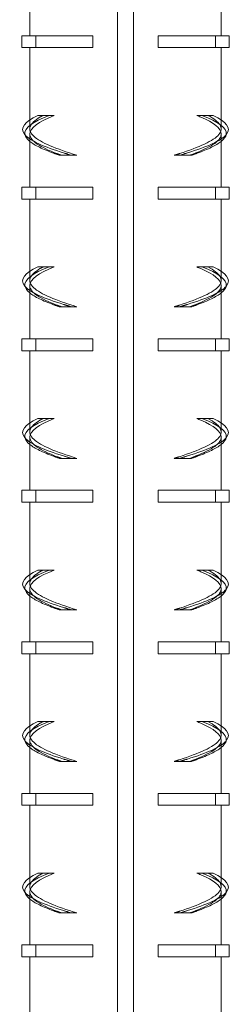
# Model space of a CAD drawing. Extents: x -2047 to 1458, y -3730 to 5977.
# Drawn here: x 826 to 853, y 2633 to 2756 of the extents above; entities that cross this region are included whole.
import ezdxf

# ---------------------------------------------------------------- set-up
doc = ezdxf.new("R2010")
doc.units = 0
doc.linetypes.add('ACAD_ISO02W100', pattern=[15, 12, -3])
doc.layers.add('Hidden (ISO)', color=9, linetype='ACAD_ISO02W100', lineweight=18)
doc.layers.add('Visible (ISO)', color=7, linetype='CONTINUOUS', lineweight=18)

msp = doc.modelspace()

# ---------------------------------------------------------------- linework, layer by layer
at = {"layer": 'Hidden (ISO)'}
for p, q in [((828.02, 2754.46), (828.02, 2752.96)), ((827.28, 2742.77), (827.28, 2743.9)), ((851.28, 2742.77), (851.28, 2743.9)), ((831.26, 2739.46), (831.06, 2739.46)), ((831.26, 2739.46), (833.19, 2739.46)), ((845.36, 2739.46), (847.29, 2739.46)), ((847.29, 2739.46), (847.5, 2739.46)), ((828.02, 2735.46), (828.02, 2733.96)), ((827.28, 2723.77), (827.28, 2724.9)), ((851.28, 2723.77), (851.28, 2724.9)), ((831.26, 2720.46), (831.06, 2720.46)), ((831.26, 2720.46), (833.19, 2720.46)), ((845.36, 2720.46), (847.29, 2720.46)), ((847.29, 2720.46), (847.5, 2720.46)), ((828.02, 2716.46), (828.02, 2714.96)), ((827.28, 2704.77), (827.28, 2705.9)), ((851.28, 2704.77), (851.28, 2705.9)), ((831.26, 2701.46), (831.06, 2701.46)), ((831.26, 2701.46), (833.19, 2701.46)), ((845.36, 2701.46), (847.29, 2701.46)), ((847.29, 2701.46), (847.5, 2701.46)), ((828.02, 2697.46), (828.02, 2695.96)), ((827.28, 2685.77), (827.28, 2686.9)), ((851.28, 2685.77), (851.28, 2686.9)), ((831.26, 2682.46), (831.06, 2682.46)), ((831.26, 2682.46), (833.19, 2682.46)), ((845.36, 2682.46), (847.29, 2682.46)), ((847.29, 2682.46), (847.5, 2682.46)), ((828.02, 2678.46), (828.02, 2676.96)), ((827.28, 2666.77), (827.28, 2667.9)), ((851.28, 2666.77), (851.28, 2667.9)), ((831.26, 2663.46), (831.06, 2663.46)), ((831.26, 2663.46), (833.19, 2663.46)), ((845.36, 2663.46), (847.29, 2663.46)), ((847.29, 2663.46), (847.5, 2663.46)), ((828.02, 2659.46), (828.02, 2657.96)), ((827.28, 2647.77), (827.28, 2648.9)), ((851.28, 2647.77), (851.28, 2648.9)), ((831.26, 2644.46), (831.06, 2644.46)), ((831.26, 2644.46), (833.19, 2644.46)), ((845.36, 2644.46), (847.29, 2644.46)), ((847.29, 2644.46), (847.5, 2644.46)), ((828.02, 2640.46), (828.02, 2638.96))]:
    msp.add_line(p, q, dxfattribs=at)
for points, knots in [([(833.19, 2739.46), (830.6, 2740.26), (828.62, 2741.06), (827.77, 2741.86), (826.92, 2742.66), (827.21, 2743.45), (828.56, 2744.25), (828.68, 2744.32), (828.8, 2744.39), (828.94, 2744.46)], [-1.570796, -1.570796, -1.570796, -1.570796, -0.818471, -0.818471, -0.818471, -0.066145, -0.066145, -0.066145, 0, 0, 0, 0]), ([(849.62, 2744.46), (851.15, 2743.67), (851.65, 2742.87), (850.99, 2742.07), (850.33, 2741.27), (848.52, 2740.47), (846.03, 2739.67), (845.82, 2739.6), (845.59, 2739.53), (845.36, 2739.46)], [0, 0, 0, 0, 0.752326, 0.752326, 0.752326, 1.504651, 1.504651, 1.504651, 1.570796, 1.570796, 1.570796, 1.570796]), ([(826.68, 2742.02), (827.33, 2741.27), (829.08, 2740.51), (831.52, 2739.76), (831.84, 2739.66), (832.17, 2739.56), (832.51, 2739.46)], [0.7665621, 0.7665621, 0.7665621, 0.7665621, 1.4777416, 1.4777416, 1.4777416, 1.5707963, 1.5707963, 1.5707963, 1.5707963]), ([(827.28, 2742.13), (827.28, 2742.11), (827.28, 2742.09), (827.28, 2742.07), (827.34, 2741.27), (828.59, 2740.47), (830.69, 2739.67), (830.87, 2739.6), (831.07, 2739.53), (831.26, 2739.46)], [0.7315588, 0.7315588, 0.7315588, 0.7315588, 0.7523255, 0.7523255, 0.7523255, 1.504651, 1.504651, 1.504651, 1.5707963, 1.5707963, 1.5707963, 1.5707963]), ([(851.88, 2742.02), (851.23, 2741.27), (849.48, 2740.51), (847.04, 2739.76), (846.72, 2739.66), (846.39, 2739.56), (846.05, 2739.46)], [0.7665621, 0.7665621, 0.7665621, 0.7665621, 1.4777416, 1.4777416, 1.4777416, 1.5707963, 1.5707963, 1.5707963, 1.5707963]), ([(847.29, 2739.46), (849.53, 2740.26), (850.97, 2741.06), (851.23, 2741.86), (851.26, 2741.95), (851.28, 2742.04), (851.28, 2742.13)], [-1.5707963, -1.5707963, -1.5707963, -1.5707963, -0.8184708, -0.8184708, -0.8184708, -0.7315588, -0.7315588, -0.7315588, -0.7315588]), ([(827.29, 2741.2), (827.89, 2740.71), (828.91, 2740.22), (830.27, 2739.73), (830.53, 2739.64), (830.79, 2739.55), (831.06, 2739.46)], [1.0247854, 1.0247854, 1.0247854, 1.0247854, 1.4856956, 1.4856956, 1.4856956, 1.5707963, 1.5707963, 1.5707963, 1.5707963]), ([(851.27, 2741.2), (850.66, 2740.71), (849.64, 2740.22), (848.28, 2739.73), (848.03, 2739.64), (847.77, 2739.55), (847.5, 2739.46)], [1.0247854, 1.0247854, 1.0247854, 1.0247854, 1.4856956, 1.4856956, 1.4856956, 1.5707963, 1.5707963, 1.5707963, 1.5707963]), ([(833.19, 2720.46), (830.6, 2721.26), (828.62, 2722.06), (827.77, 2722.86), (826.92, 2723.66), (827.21, 2724.45), (828.56, 2725.25), (828.68, 2725.32), (828.8, 2725.39), (828.94, 2725.46)], [-1.570796, -1.570796, -1.570796, -1.570796, -0.818471, -0.818471, -0.818471, -0.066145, -0.066145, -0.066145, 0, 0, 0, 0]), ([(849.62, 2725.46), (851.15, 2724.67), (851.65, 2723.87), (850.99, 2723.07), (850.33, 2722.27), (848.52, 2721.47), (846.03, 2720.67), (845.82, 2720.6), (845.59, 2720.53), (845.36, 2720.46)], [0, 0, 0, 0, 0.752326, 0.752326, 0.752326, 1.504651, 1.504651, 1.504651, 1.570796, 1.570796, 1.570796, 1.570796]), ([(826.68, 2723.02), (827.33, 2722.27), (829.08, 2721.51), (831.52, 2720.76), (831.84, 2720.66), (832.17, 2720.56), (832.51, 2720.46)], [0.7665621, 0.7665621, 0.7665621, 0.7665621, 1.4777416, 1.4777416, 1.4777416, 1.5707963, 1.5707963, 1.5707963, 1.5707963]), ([(827.28, 2723.13), (827.28, 2723.11), (827.28, 2723.09), (827.28, 2723.07), (827.34, 2722.27), (828.59, 2721.47), (830.69, 2720.67), (830.87, 2720.6), (831.07, 2720.53), (831.26, 2720.46)], [0.7315588, 0.7315588, 0.7315588, 0.7315588, 0.7523255, 0.7523255, 0.7523255, 1.504651, 1.504651, 1.504651, 1.5707963, 1.5707963, 1.5707963, 1.5707963]), ([(827.29, 2722.2), (827.89, 2721.71), (828.91, 2721.22), (830.27, 2720.73), (830.53, 2720.64), (830.79, 2720.55), (831.06, 2720.46)], [1.0247854, 1.0247854, 1.0247854, 1.0247854, 1.4856956, 1.4856956, 1.4856956, 1.5707963, 1.5707963, 1.5707963, 1.5707963]), ([(851.88, 2723.02), (851.23, 2722.27), (849.48, 2721.51), (847.04, 2720.76), (846.72, 2720.66), (846.39, 2720.56), (846.05, 2720.46)], [0.7665621, 0.7665621, 0.7665621, 0.7665621, 1.4777416, 1.4777416, 1.4777416, 1.5707963, 1.5707963, 1.5707963, 1.5707963]), ([(847.29, 2720.46), (849.53, 2721.26), (850.97, 2722.06), (851.23, 2722.86), (851.26, 2722.95), (851.28, 2723.04), (851.28, 2723.13)], [-1.5707963, -1.5707963, -1.5707963, -1.5707963, -0.8184708, -0.8184708, -0.8184708, -0.7315588, -0.7315588, -0.7315588, -0.7315588]), ([(851.27, 2722.2), (850.66, 2721.71), (849.64, 2721.22), (848.28, 2720.73), (848.03, 2720.64), (847.77, 2720.55), (847.5, 2720.46)], [1.0247854, 1.0247854, 1.0247854, 1.0247854, 1.4856956, 1.4856956, 1.4856956, 1.5707963, 1.5707963, 1.5707963, 1.5707963]), ([(833.19, 2701.46), (830.6, 2702.26), (828.62, 2703.06), (827.77, 2703.86), (826.92, 2704.66), (827.21, 2705.45), (828.56, 2706.25), (828.68, 2706.32), (828.8, 2706.39), (828.94, 2706.46)], [-1.570796, -1.570796, -1.570796, -1.570796, -0.818471, -0.818471, -0.818471, -0.066145, -0.066145, -0.066145, 0, 0, 0, 0]), ([(849.62, 2706.46), (851.15, 2705.67), (851.65, 2704.87), (850.99, 2704.07), (850.33, 2703.27), (848.52, 2702.47), (846.03, 2701.67), (845.82, 2701.6), (845.59, 2701.53), (845.36, 2701.46)], [0, 0, 0, 0, 0.752326, 0.752326, 0.752326, 1.504651, 1.504651, 1.504651, 1.570796, 1.570796, 1.570796, 1.570796]), ([(826.68, 2704.02), (827.33, 2703.27), (829.08, 2702.51), (831.52, 2701.76), (831.84, 2701.66), (832.17, 2701.56), (832.51, 2701.46)], [0.7665621, 0.7665621, 0.7665621, 0.7665621, 1.4777416, 1.4777416, 1.4777416, 1.5707963, 1.5707963, 1.5707963, 1.5707963]), ([(827.28, 2704.13), (827.28, 2704.11), (827.28, 2704.09), (827.28, 2704.07), (827.34, 2703.27), (828.59, 2702.47), (830.69, 2701.67), (830.87, 2701.6), (831.07, 2701.53), (831.26, 2701.46)], [0.7315588, 0.7315588, 0.7315588, 0.7315588, 0.7523255, 0.7523255, 0.7523255, 1.504651, 1.504651, 1.504651, 1.5707963, 1.5707963, 1.5707963, 1.5707963]), ([(851.88, 2704.02), (851.23, 2703.27), (849.48, 2702.51), (847.04, 2701.76), (846.72, 2701.66), (846.39, 2701.56), (846.05, 2701.46)], [0.7665621, 0.7665621, 0.7665621, 0.7665621, 1.4777416, 1.4777416, 1.4777416, 1.5707963, 1.5707963, 1.5707963, 1.5707963]), ([(847.29, 2701.46), (849.53, 2702.26), (850.97, 2703.06), (851.23, 2703.86), (851.26, 2703.95), (851.28, 2704.04), (851.28, 2704.13)], [-1.5707963, -1.5707963, -1.5707963, -1.5707963, -0.8184708, -0.8184708, -0.8184708, -0.7315588, -0.7315588, -0.7315588, -0.7315588]), ([(827.29, 2703.2), (827.89, 2702.71), (828.91, 2702.22), (830.27, 2701.73), (830.53, 2701.64), (830.79, 2701.55), (831.06, 2701.46)], [1.0247854, 1.0247854, 1.0247854, 1.0247854, 1.4856956, 1.4856956, 1.4856956, 1.5707963, 1.5707963, 1.5707963, 1.5707963]), ([(851.27, 2703.2), (850.66, 2702.71), (849.64, 2702.22), (848.28, 2701.73), (848.03, 2701.64), (847.77, 2701.55), (847.5, 2701.46)], [1.0247854, 1.0247854, 1.0247854, 1.0247854, 1.4856956, 1.4856956, 1.4856956, 1.5707963, 1.5707963, 1.5707963, 1.5707963]), ([(833.19, 2682.46), (830.6, 2683.26), (828.62, 2684.06), (827.77, 2684.86), (826.92, 2685.66), (827.21, 2686.45), (828.56, 2687.25), (828.68, 2687.32), (828.8, 2687.39), (828.94, 2687.46)], [-1.570796, -1.570796, -1.570796, -1.570796, -0.818471, -0.818471, -0.818471, -0.066145, -0.066145, -0.066145, 0, 0, 0, 0]), ([(849.62, 2687.46), (851.15, 2686.67), (851.65, 2685.87), (850.99, 2685.07), (850.33, 2684.27), (848.52, 2683.47), (846.03, 2682.67), (845.82, 2682.6), (845.59, 2682.53), (845.36, 2682.46)], [0, 0, 0, 0, 0.752326, 0.752326, 0.752326, 1.504651, 1.504651, 1.504651, 1.570796, 1.570796, 1.570796, 1.570796]), ([(827.28, 2685.13), (827.28, 2685.11), (827.28, 2685.09), (827.28, 2685.07), (827.34, 2684.27), (828.59, 2683.47), (830.69, 2682.67), (830.87, 2682.6), (831.07, 2682.53), (831.26, 2682.46)], [0.7315588, 0.7315588, 0.7315588, 0.7315588, 0.7523255, 0.7523255, 0.7523255, 1.504651, 1.504651, 1.504651, 1.5707963, 1.5707963, 1.5707963, 1.5707963]), ([(847.29, 2682.46), (849.53, 2683.26), (850.97, 2684.06), (851.23, 2684.86), (851.26, 2684.95), (851.28, 2685.04), (851.28, 2685.13)], [-1.5707963, -1.5707963, -1.5707963, -1.5707963, -0.8184708, -0.8184708, -0.8184708, -0.7315588, -0.7315588, -0.7315588, -0.7315588]), ([(826.68, 2685.02), (827.33, 2684.27), (829.08, 2683.51), (831.52, 2682.76), (831.84, 2682.66), (832.17, 2682.56), (832.51, 2682.46)], [0.7665621, 0.7665621, 0.7665621, 0.7665621, 1.4777416, 1.4777416, 1.4777416, 1.5707963, 1.5707963, 1.5707963, 1.5707963]), ([(827.29, 2684.2), (827.89, 2683.71), (828.91, 2683.22), (830.27, 2682.73), (830.53, 2682.64), (830.79, 2682.55), (831.06, 2682.46)], [1.0247854, 1.0247854, 1.0247854, 1.0247854, 1.4856956, 1.4856956, 1.4856956, 1.5707963, 1.5707963, 1.5707963, 1.5707963]), ([(851.88, 2685.02), (851.23, 2684.27), (849.48, 2683.51), (847.04, 2682.76), (846.72, 2682.66), (846.39, 2682.56), (846.05, 2682.46)], [0.7665621, 0.7665621, 0.7665621, 0.7665621, 1.4777416, 1.4777416, 1.4777416, 1.5707963, 1.5707963, 1.5707963, 1.5707963]), ([(851.27, 2684.2), (850.66, 2683.71), (849.64, 2683.22), (848.28, 2682.73), (848.03, 2682.64), (847.77, 2682.55), (847.5, 2682.46)], [1.0247854, 1.0247854, 1.0247854, 1.0247854, 1.4856956, 1.4856956, 1.4856956, 1.5707963, 1.5707963, 1.5707963, 1.5707963]), ([(833.19, 2663.46), (830.6, 2664.26), (828.62, 2665.06), (827.77, 2665.86), (826.92, 2666.66), (827.21, 2667.45), (828.56, 2668.25), (828.68, 2668.32), (828.8, 2668.39), (828.94, 2668.46)], [-1.570796, -1.570796, -1.570796, -1.570796, -0.818471, -0.818471, -0.818471, -0.066145, -0.066145, -0.066145, 0, 0, 0, 0]), ([(849.62, 2668.46), (851.15, 2667.67), (851.65, 2666.87), (850.99, 2666.07), (850.33, 2665.27), (848.52, 2664.47), (846.03, 2663.67), (845.82, 2663.6), (845.59, 2663.53), (845.36, 2663.46)], [0, 0, 0, 0, 0.752326, 0.752326, 0.752326, 1.504651, 1.504651, 1.504651, 1.570796, 1.570796, 1.570796, 1.570796]), ([(826.68, 2666.02), (827.33, 2665.27), (829.08, 2664.51), (831.52, 2663.76), (831.84, 2663.66), (832.17, 2663.56), (832.51, 2663.46)], [0.7665621, 0.7665621, 0.7665621, 0.7665621, 1.4777416, 1.4777416, 1.4777416, 1.5707963, 1.5707963, 1.5707963, 1.5707963]), ([(827.28, 2666.13), (827.28, 2666.11), (827.28, 2666.09), (827.28, 2666.07), (827.34, 2665.27), (828.59, 2664.47), (830.69, 2663.67), (830.87, 2663.6), (831.07, 2663.53), (831.26, 2663.46)], [0.7315588, 0.7315588, 0.7315588, 0.7315588, 0.7523255, 0.7523255, 0.7523255, 1.504651, 1.504651, 1.504651, 1.5707963, 1.5707963, 1.5707963, 1.5707963]), ([(851.88, 2666.02), (851.23, 2665.27), (849.48, 2664.51), (847.04, 2663.76), (846.72, 2663.66), (846.39, 2663.56), (846.05, 2663.46)], [0.7665621, 0.7665621, 0.7665621, 0.7665621, 1.4777416, 1.4777416, 1.4777416, 1.5707963, 1.5707963, 1.5707963, 1.5707963]), ([(847.29, 2663.46), (849.53, 2664.26), (850.97, 2665.06), (851.23, 2665.86), (851.26, 2665.95), (851.28, 2666.04), (851.28, 2666.13)], [-1.5707963, -1.5707963, -1.5707963, -1.5707963, -0.8184708, -0.8184708, -0.8184708, -0.7315588, -0.7315588, -0.7315588, -0.7315588]), ([(827.29, 2665.2), (827.89, 2664.71), (828.91, 2664.22), (830.27, 2663.73), (830.53, 2663.64), (830.79, 2663.55), (831.06, 2663.46)], [1.0247854, 1.0247854, 1.0247854, 1.0247854, 1.4856956, 1.4856956, 1.4856956, 1.5707963, 1.5707963, 1.5707963, 1.5707963]), ([(851.27, 2665.2), (850.66, 2664.71), (849.64, 2664.22), (848.28, 2663.73), (848.03, 2663.64), (847.77, 2663.55), (847.5, 2663.46)], [1.0247854, 1.0247854, 1.0247854, 1.0247854, 1.4856956, 1.4856956, 1.4856956, 1.5707963, 1.5707963, 1.5707963, 1.5707963]), ([(833.19, 2644.46), (830.6, 2645.26), (828.62, 2646.06), (827.77, 2646.86), (826.92, 2647.66), (827.21, 2648.45), (828.56, 2649.25), (828.68, 2649.32), (828.8, 2649.39), (828.94, 2649.46)], [-1.570796, -1.570796, -1.570796, -1.570796, -0.818471, -0.818471, -0.818471, -0.066145, -0.066145, -0.066145, 0, 0, 0, 0]), ([(849.62, 2649.46), (851.15, 2648.67), (851.65, 2647.87), (850.99, 2647.07), (850.33, 2646.27), (848.52, 2645.47), (846.03, 2644.67), (845.82, 2644.6), (845.59, 2644.53), (845.36, 2644.46)], [0, 0, 0, 0, 0.752326, 0.752326, 0.752326, 1.504651, 1.504651, 1.504651, 1.570796, 1.570796, 1.570796, 1.570796]), ([(826.68, 2647.02), (827.33, 2646.27), (829.08, 2645.51), (831.52, 2644.76), (831.84, 2644.66), (832.17, 2644.56), (832.51, 2644.46)], [0.7665621, 0.7665621, 0.7665621, 0.7665621, 1.4777416, 1.4777416, 1.4777416, 1.5707963, 1.5707963, 1.5707963, 1.5707963]), ([(827.28, 2647.13), (827.28, 2647.11), (827.28, 2647.09), (827.28, 2647.07), (827.34, 2646.27), (828.59, 2645.47), (830.69, 2644.67), (830.87, 2644.6), (831.07, 2644.53), (831.26, 2644.46)], [0.7315588, 0.7315588, 0.7315588, 0.7315588, 0.7523255, 0.7523255, 0.7523255, 1.504651, 1.504651, 1.504651, 1.5707963, 1.5707963, 1.5707963, 1.5707963]), ([(851.88, 2647.02), (851.23, 2646.27), (849.48, 2645.51), (847.04, 2644.76), (846.72, 2644.66), (846.39, 2644.56), (846.05, 2644.46)], [0.7665621, 0.7665621, 0.7665621, 0.7665621, 1.4777416, 1.4777416, 1.4777416, 1.5707963, 1.5707963, 1.5707963, 1.5707963]), ([(847.29, 2644.46), (849.53, 2645.26), (850.97, 2646.06), (851.23, 2646.86), (851.26, 2646.95), (851.28, 2647.04), (851.28, 2647.13)], [-1.5707963, -1.5707963, -1.5707963, -1.5707963, -0.8184708, -0.8184708, -0.8184708, -0.7315588, -0.7315588, -0.7315588, -0.7315588]), ([(827.29, 2646.2), (827.89, 2645.71), (828.91, 2645.22), (830.27, 2644.73), (830.53, 2644.64), (830.79, 2644.55), (831.06, 2644.46)], [1.0247854, 1.0247854, 1.0247854, 1.0247854, 1.4856956, 1.4856956, 1.4856956, 1.5707963, 1.5707963, 1.5707963, 1.5707963]), ([(851.27, 2646.2), (850.66, 2645.71), (849.64, 2645.22), (848.28, 2644.73), (848.03, 2644.64), (847.77, 2644.55), (847.5, 2644.46)], [1.0247854, 1.0247854, 1.0247854, 1.0247854, 1.4856956, 1.4856956, 1.4856956, 1.5707963, 1.5707963, 1.5707963, 1.5707963])]:
    msp.add_open_spline(points, degree=3, knots=knots, dxfattribs=at)
at = {"layer": 'Visible (ISO)'}
for p, q in [((838.28, 3267.46), (838.28, 2252.46)), ((840.28, 3267.46), (840.28, 2252.46)), ((827.28, 2754.46), (827.28, 2761.13)), ((851.28, 2754.46), (851.28, 2761.13)), ((828.02, 2754.46), (826.28, 2754.46)), ((826.28, 2754.46), (826.28, 2752.96)), ((835.17, 2754.46), (828.02, 2754.46)), ((835.17, 2754.46), (835.17, 2752.96)), ((843.38, 2752.96), (843.38, 2754.46)), ((850.54, 2754.46), (843.38, 2754.46)), ((850.54, 2754.46), (850.54, 2752.96)), ((852.28, 2754.46), (850.54, 2754.46)), ((852.28, 2754.46), (852.28, 2752.96)), ((828.02, 2752.96), (826.28, 2752.96)), ((827.28, 2743.9), (827.28, 2752.96)), ((835.17, 2752.96), (828.02, 2752.96)), ((850.54, 2752.96), (843.38, 2752.96)), ((852.28, 2752.96), (850.54, 2752.96)), ((851.28, 2743.9), (851.28, 2752.96)), ((828.3, 2744.46), (829.7, 2744.46)), ((829.7, 2744.46), (830.35, 2744.46)), ((848.86, 2744.46), (848.21, 2744.46)), ((850.26, 2744.46), (848.86, 2744.46)), ((827.28, 2735.46), (827.28, 2742.13)), ((851.28, 2735.46), (851.28, 2742.13)), ((828.02, 2735.46), (826.28, 2735.46)), ((826.28, 2735.46), (826.28, 2733.96)), ((835.17, 2735.46), (828.02, 2735.46)), ((835.17, 2735.46), (835.17, 2733.96)), ((843.38, 2733.96), (843.38, 2735.46)), ((850.54, 2735.46), (843.38, 2735.46)), ((850.54, 2735.46), (850.54, 2733.96)), ((852.28, 2735.46), (850.54, 2735.46)), ((852.28, 2735.46), (852.28, 2733.96)), ((828.02, 2733.96), (826.28, 2733.96)), ((827.28, 2724.9), (827.28, 2733.96)), ((835.17, 2733.96), (828.02, 2733.96)), ((850.54, 2733.96), (843.38, 2733.96)), ((852.28, 2733.96), (850.54, 2733.96)), ((851.28, 2724.9), (851.28, 2733.96)), ((828.3, 2725.46), (829.7, 2725.46)), ((829.7, 2725.46), (830.35, 2725.46)), ((848.86, 2725.46), (848.21, 2725.46)), ((850.26, 2725.46), (848.86, 2725.46)), ((827.28, 2716.46), (827.28, 2723.13)), ((851.28, 2716.46), (851.28, 2723.13)), ((828.02, 2716.46), (826.28, 2716.46)), ((826.28, 2716.46), (826.28, 2714.96)), ((835.17, 2716.46), (828.02, 2716.46)), ((835.17, 2716.46), (835.17, 2714.96)), ((843.38, 2714.96), (843.38, 2716.46)), ((850.54, 2716.46), (843.38, 2716.46)), ((850.54, 2716.46), (850.54, 2714.96)), ((852.28, 2716.46), (850.54, 2716.46)), ((852.28, 2716.46), (852.28, 2714.96)), ((828.02, 2714.96), (826.28, 2714.96)), ((827.28, 2705.9), (827.28, 2714.96)), ((835.17, 2714.96), (828.02, 2714.96)), ((850.54, 2714.96), (843.38, 2714.96)), ((852.28, 2714.96), (850.54, 2714.96)), ((851.28, 2705.9), (851.28, 2714.96)), ((828.3, 2706.46), (829.7, 2706.46)), ((829.7, 2706.46), (830.35, 2706.46)), ((848.86, 2706.46), (848.21, 2706.46)), ((850.26, 2706.46), (848.86, 2706.46)), ((827.28, 2697.46), (827.28, 2704.13)), ((851.28, 2697.46), (851.28, 2704.13)), ((828.02, 2697.46), (826.28, 2697.46)), ((826.28, 2697.46), (826.28, 2695.96)), ((835.17, 2697.46), (828.02, 2697.46)), ((835.17, 2697.46), (835.17, 2695.96)), ((843.38, 2695.96), (843.38, 2697.46)), ((850.54, 2697.46), (843.38, 2697.46)), ((850.54, 2697.46), (850.54, 2695.96)), ((852.28, 2697.46), (850.54, 2697.46)), ((852.28, 2697.46), (852.28, 2695.96)), ((828.02, 2695.96), (826.28, 2695.96)), ((827.28, 2686.9), (827.28, 2695.96)), ((835.17, 2695.96), (828.02, 2695.96)), ((850.54, 2695.96), (843.38, 2695.96)), ((852.28, 2695.96), (850.54, 2695.96)), ((851.28, 2686.9), (851.28, 2695.96)), ((828.3, 2687.46), (829.7, 2687.46)), ((829.7, 2687.46), (830.35, 2687.46)), ((848.86, 2687.46), (848.21, 2687.46)), ((850.26, 2687.46), (848.86, 2687.46)), ((827.28, 2678.46), (827.28, 2685.13)), ((851.28, 2678.46), (851.28, 2685.13)), ((828.02, 2678.46), (826.28, 2678.46)), ((826.28, 2678.46), (826.28, 2676.96)), ((835.17, 2678.46), (828.02, 2678.46)), ((835.17, 2678.46), (835.17, 2676.96)), ((843.38, 2676.96), (843.38, 2678.46)), ((850.54, 2678.46), (843.38, 2678.46)), ((850.54, 2678.46), (850.54, 2676.96)), ((852.28, 2678.46), (850.54, 2678.46)), ((852.28, 2678.46), (852.28, 2676.96)), ((828.02, 2676.96), (826.28, 2676.96)), ((827.28, 2667.9), (827.28, 2676.96)), ((835.17, 2676.96), (828.02, 2676.96)), ((850.54, 2676.96), (843.38, 2676.96)), ((852.28, 2676.96), (850.54, 2676.96)), ((851.28, 2667.9), (851.28, 2676.96)), ((828.3, 2668.46), (829.7, 2668.46)), ((829.7, 2668.46), (830.35, 2668.46)), ((848.86, 2668.46), (848.21, 2668.46)), ((850.26, 2668.46), (848.86, 2668.46)), ((827.28, 2659.46), (827.28, 2666.13)), ((851.28, 2659.46), (851.28, 2666.13)), ((828.02, 2659.46), (826.28, 2659.46)), ((826.28, 2659.46), (826.28, 2657.96)), ((835.17, 2659.46), (828.02, 2659.46)), ((835.17, 2659.46), (835.17, 2657.96)), ((843.38, 2657.96), (843.38, 2659.46)), ((850.54, 2659.46), (843.38, 2659.46)), ((850.54, 2659.46), (850.54, 2657.96)), ((852.28, 2659.46), (850.54, 2659.46)), ((852.28, 2659.46), (852.28, 2657.96)), ((828.02, 2657.96), (826.28, 2657.96)), ((827.28, 2648.9), (827.28, 2657.96)), ((835.17, 2657.96), (828.02, 2657.96)), ((850.54, 2657.96), (843.38, 2657.96)), ((852.28, 2657.96), (850.54, 2657.96)), ((851.28, 2648.9), (851.28, 2657.96)), ((828.3, 2649.46), (829.7, 2649.46)), ((829.7, 2649.46), (830.35, 2649.46)), ((848.86, 2649.46), (848.21, 2649.46)), ((850.26, 2649.46), (848.86, 2649.46)), ((827.28, 2640.46), (827.28, 2647.13)), ((851.28, 2640.46), (851.28, 2647.13)), ((828.02, 2640.46), (826.28, 2640.46)), ((826.28, 2640.46), (826.28, 2638.96)), ((835.17, 2640.46), (828.02, 2640.46)), ((835.17, 2640.46), (835.17, 2638.96)), ((843.38, 2638.96), (843.38, 2640.46)), ((850.54, 2640.46), (843.38, 2640.46)), ((850.54, 2640.46), (850.54, 2638.96)), ((852.28, 2640.46), (850.54, 2640.46)), ((852.28, 2640.46), (852.28, 2638.96)), ((828.02, 2638.96), (826.28, 2638.96)), ((827.28, 2629.9), (827.28, 2638.96)), ((835.17, 2638.96), (828.02, 2638.96)), ((850.54, 2638.96), (843.38, 2638.96)), ((852.28, 2638.96), (850.54, 2638.96)), ((851.28, 2629.9), (851.28, 2638.96))]:
    msp.add_line(p, q, dxfattribs=at)
for points, knots in [([(828.3, 2744.46), (826.63, 2743.68), (826.01, 2742.9), (826.6, 2742.11), (826.63, 2742.08), (826.65, 2742.05), (826.68, 2742.02)], [0, 0, 0, 0, 0.7388708, 0.7388708, 0.7388708, 0.7665621, 0.7665621, 0.7665621, 0.7665621]), ([(829.7, 2744.46), (827.66, 2743.68), (826.56, 2742.89), (826.66, 2742.1), (826.7, 2741.8), (826.92, 2741.5), (827.29, 2741.2)], [0, 0, 0, 0, 0.742848, 0.742848, 0.742848, 1.024785, 1.024785, 1.024785, 1.024785]), ([(851.28, 2742.13), (851.27, 2742.84), (850.36, 2743.55), (848.72, 2744.25), (848.55, 2744.32), (848.38, 2744.39), (848.21, 2744.46)], [-0.7315588, -0.7315588, -0.7315588, -0.7315588, -0.0661453, -0.0661453, -0.0661453, 0, 0, 0, 0]), ([(848.86, 2744.46), (850.9, 2743.68), (852, 2742.89), (851.9, 2742.1), (851.86, 2741.8), (851.64, 2741.5), (851.27, 2741.2)], [0, 0, 0, 0, 0.742848, 0.742848, 0.742848, 1.024785, 1.024785, 1.024785, 1.024785]), ([(850.26, 2744.46), (851.93, 2743.68), (852.54, 2742.9), (851.95, 2742.11), (851.93, 2742.08), (851.91, 2742.05), (851.88, 2742.02)], [0, 0, 0, 0, 0.7388708, 0.7388708, 0.7388708, 0.7665621, 0.7665621, 0.7665621, 0.7665621]), ([(828.3, 2725.46), (826.63, 2724.68), (826.01, 2723.9), (826.6, 2723.11), (826.63, 2723.08), (826.65, 2723.05), (826.68, 2723.02)], [0, 0, 0, 0, 0.7388708, 0.7388708, 0.7388708, 0.7665621, 0.7665621, 0.7665621, 0.7665621]), ([(829.7, 2725.46), (827.66, 2724.68), (826.56, 2723.89), (826.66, 2723.1), (826.7, 2722.8), (826.92, 2722.5), (827.29, 2722.2)], [0, 0, 0, 0, 0.742848, 0.742848, 0.742848, 1.024785, 1.024785, 1.024785, 1.024785]), ([(851.28, 2723.13), (851.27, 2723.84), (850.36, 2724.55), (848.72, 2725.25), (848.55, 2725.32), (848.38, 2725.39), (848.21, 2725.46)], [-0.7315588, -0.7315588, -0.7315588, -0.7315588, -0.0661453, -0.0661453, -0.0661453, 0, 0, 0, 0]), ([(848.86, 2725.46), (850.9, 2724.68), (852, 2723.89), (851.9, 2723.1), (851.86, 2722.8), (851.64, 2722.5), (851.27, 2722.2)], [0, 0, 0, 0, 0.742848, 0.742848, 0.742848, 1.024785, 1.024785, 1.024785, 1.024785]), ([(850.26, 2725.46), (851.93, 2724.68), (852.54, 2723.9), (851.95, 2723.11), (851.93, 2723.08), (851.91, 2723.05), (851.88, 2723.02)], [0, 0, 0, 0, 0.7388708, 0.7388708, 0.7388708, 0.7665621, 0.7665621, 0.7665621, 0.7665621]), ([(828.3, 2706.46), (826.63, 2705.68), (826.01, 2704.9), (826.6, 2704.11), (826.63, 2704.08), (826.65, 2704.05), (826.68, 2704.02)], [0, 0, 0, 0, 0.7388708, 0.7388708, 0.7388708, 0.7665621, 0.7665621, 0.7665621, 0.7665621]), ([(829.7, 2706.46), (827.66, 2705.68), (826.56, 2704.89), (826.66, 2704.1), (826.7, 2703.8), (826.92, 2703.5), (827.29, 2703.2)], [0, 0, 0, 0, 0.742848, 0.742848, 0.742848, 1.024785, 1.024785, 1.024785, 1.024785]), ([(851.28, 2704.13), (851.27, 2704.84), (850.36, 2705.55), (848.72, 2706.25), (848.55, 2706.32), (848.38, 2706.39), (848.21, 2706.46)], [-0.7315588, -0.7315588, -0.7315588, -0.7315588, -0.0661453, -0.0661453, -0.0661453, 0, 0, 0, 0]), ([(848.86, 2706.46), (850.9, 2705.68), (852, 2704.89), (851.9, 2704.1), (851.86, 2703.8), (851.64, 2703.5), (851.27, 2703.2)], [0, 0, 0, 0, 0.742848, 0.742848, 0.742848, 1.024785, 1.024785, 1.024785, 1.024785]), ([(850.26, 2706.46), (851.93, 2705.68), (852.54, 2704.9), (851.95, 2704.11), (851.93, 2704.08), (851.91, 2704.05), (851.88, 2704.02)], [0, 0, 0, 0, 0.7388708, 0.7388708, 0.7388708, 0.7665621, 0.7665621, 0.7665621, 0.7665621]), ([(828.3, 2687.46), (826.63, 2686.68), (826.01, 2685.9), (826.6, 2685.11), (826.63, 2685.08), (826.65, 2685.05), (826.68, 2685.02)], [0, 0, 0, 0, 0.7388708, 0.7388708, 0.7388708, 0.7665621, 0.7665621, 0.7665621, 0.7665621]), ([(829.7, 2687.46), (827.66, 2686.68), (826.56, 2685.89), (826.66, 2685.1), (826.7, 2684.8), (826.92, 2684.5), (827.29, 2684.2)], [0, 0, 0, 0, 0.742848, 0.742848, 0.742848, 1.024785, 1.024785, 1.024785, 1.024785]), ([(851.28, 2685.13), (851.27, 2685.84), (850.36, 2686.55), (848.72, 2687.25), (848.55, 2687.32), (848.38, 2687.39), (848.21, 2687.46)], [-0.7315588, -0.7315588, -0.7315588, -0.7315588, -0.0661453, -0.0661453, -0.0661453, 0, 0, 0, 0]), ([(848.86, 2687.46), (850.9, 2686.68), (852, 2685.89), (851.9, 2685.1), (851.86, 2684.8), (851.64, 2684.5), (851.27, 2684.2)], [0, 0, 0, 0, 0.742848, 0.742848, 0.742848, 1.024785, 1.024785, 1.024785, 1.024785]), ([(850.26, 2687.46), (851.93, 2686.68), (852.54, 2685.9), (851.95, 2685.11), (851.93, 2685.08), (851.91, 2685.05), (851.88, 2685.02)], [0, 0, 0, 0, 0.7388708, 0.7388708, 0.7388708, 0.7665621, 0.7665621, 0.7665621, 0.7665621]), ([(828.3, 2668.46), (826.63, 2667.68), (826.01, 2666.9), (826.6, 2666.11), (826.63, 2666.08), (826.65, 2666.05), (826.68, 2666.02)], [0, 0, 0, 0, 0.7388708, 0.7388708, 0.7388708, 0.7665621, 0.7665621, 0.7665621, 0.7665621]), ([(829.7, 2668.46), (827.66, 2667.68), (826.56, 2666.89), (826.66, 2666.1), (826.7, 2665.8), (826.92, 2665.5), (827.29, 2665.2)], [0, 0, 0, 0, 0.742848, 0.742848, 0.742848, 1.024785, 1.024785, 1.024785, 1.024785]), ([(851.28, 2666.13), (851.27, 2666.84), (850.36, 2667.55), (848.72, 2668.25), (848.55, 2668.32), (848.38, 2668.39), (848.21, 2668.46)], [-0.7315588, -0.7315588, -0.7315588, -0.7315588, -0.0661453, -0.0661453, -0.0661453, 0, 0, 0, 0]), ([(848.86, 2668.46), (850.9, 2667.68), (852, 2666.89), (851.9, 2666.1), (851.86, 2665.8), (851.64, 2665.5), (851.27, 2665.2)], [0, 0, 0, 0, 0.742848, 0.742848, 0.742848, 1.024785, 1.024785, 1.024785, 1.024785]), ([(850.26, 2668.46), (851.93, 2667.68), (852.54, 2666.9), (851.95, 2666.11), (851.93, 2666.08), (851.91, 2666.05), (851.88, 2666.02)], [0, 0, 0, 0, 0.7388708, 0.7388708, 0.7388708, 0.7665621, 0.7665621, 0.7665621, 0.7665621]), ([(828.3, 2649.46), (826.63, 2648.68), (826.01, 2647.9), (826.6, 2647.11), (826.63, 2647.08), (826.65, 2647.05), (826.68, 2647.02)], [0, 0, 0, 0, 0.7388708, 0.7388708, 0.7388708, 0.7665621, 0.7665621, 0.7665621, 0.7665621]), ([(829.7, 2649.46), (827.66, 2648.68), (826.56, 2647.89), (826.66, 2647.1), (826.7, 2646.8), (826.92, 2646.5), (827.29, 2646.2)], [0, 0, 0, 0, 0.742848, 0.742848, 0.742848, 1.024785, 1.024785, 1.024785, 1.024785]), ([(851.28, 2647.13), (851.27, 2647.84), (850.36, 2648.55), (848.72, 2649.25), (848.55, 2649.32), (848.38, 2649.39), (848.21, 2649.46)], [-0.7315588, -0.7315588, -0.7315588, -0.7315588, -0.0661453, -0.0661453, -0.0661453, 0, 0, 0, 0]), ([(848.86, 2649.46), (850.9, 2648.68), (852, 2647.89), (851.9, 2647.1), (851.86, 2646.8), (851.64, 2646.5), (851.27, 2646.2)], [0, 0, 0, 0, 0.742848, 0.742848, 0.742848, 1.024785, 1.024785, 1.024785, 1.024785]), ([(850.26, 2649.46), (851.93, 2648.68), (852.54, 2647.9), (851.95, 2647.11), (851.93, 2647.08), (851.91, 2647.05), (851.88, 2647.02)], [0, 0, 0, 0, 0.7388708, 0.7388708, 0.7388708, 0.7665621, 0.7665621, 0.7665621, 0.7665621])]:
    msp.add_open_spline(points, degree=3, knots=knots, dxfattribs=at)
for points in [[(830.35, 2744.46), (828.39, 2743.69), (827.28, 2742.91), (827.28, 2742.13)], [(830.35, 2725.46), (828.39, 2724.69), (827.28, 2723.91), (827.28, 2723.13)], [(830.35, 2706.46), (828.39, 2705.69), (827.28, 2704.91), (827.28, 2704.13)], [(830.35, 2687.46), (828.39, 2686.69), (827.28, 2685.91), (827.28, 2685.13)], [(830.35, 2668.46), (828.39, 2667.69), (827.28, 2666.91), (827.28, 2666.13)], [(830.35, 2649.46), (828.39, 2648.69), (827.28, 2647.91), (827.28, 2647.13)]]:
    msp.add_open_spline(points, degree=3, dxfattribs=at)

doc.saveas('drawing.dxf')
